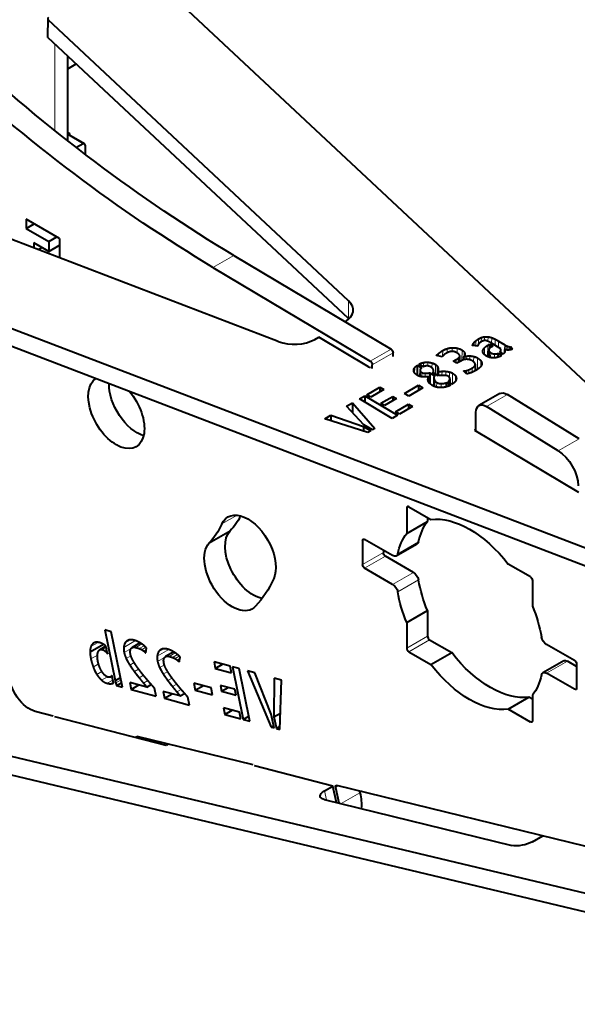
# Model space of a CAD drawing. Units: millimetres. Extents: x 2 to 1189, y 1 to 840.
# Drawn here: x 801 to 820, y 315 to 349 of the extents above; entities that cross this region are included whole.
import ezdxf

# ---------------------------------------------------------------- set-up
doc = ezdxf.new("R2010")
doc.units = ezdxf.units.MM
doc.header["$LTSCALE"] = 12.7
doc.layers.add('TANGENT_LINES', color=7, linetype='Continuous', lineweight=15)
doc.layers.add('Visible', color=7, linetype='Continuous', lineweight=40)

msp = doc.modelspace()

# ---------------------------------------------------------------- linework, layer by layer
at = {"layer": 'TANGENT_LINES'}
for p, q in [((801.6814, 348.9178), (801.6721, 348.3109)), ((801.9093, 348.0889), (801.9093, 345.1446)), ((802.8697, 344.6921), (802.3486, 344.9929)), ((807.2899, 340.4871), (807.997, 340.8953)), ((811.906, 339.3485), (811.8968, 338.7415)), ((816.1745, 337.9259), (816.1729, 337.8144)), ((816.2381, 337.9883), (816.2353, 337.8061)), ((816.3257, 338.0487), (816.3229, 337.8674)), ((816.4231, 338.0942), (816.421, 337.956)), ((816.5318, 338.1215), (816.5299, 337.9933)), ((816.6504, 338.1234), (816.648, 337.9671)), ((816.7757, 338.0921), (816.7727, 337.9005)), ((816.8966, 338.0368), (816.8934, 337.8284)), ((817.0069, 337.9752), (817.0037, 337.7625)), ((812.6412, 337.2897), (813.3483, 337.6979)), ((812.7106, 337.1665), (813.4177, 337.5747)), ((814.9656, 337.556), (814.9643, 337.473)), ((815.1083, 337.6526), (815.1053, 337.4614)), ((815.26, 337.7199), (815.2578, 337.5758)), ((815.4262, 337.7511), (815.4242, 337.6224)), ((815.5983, 337.737), (815.5958, 337.5725)), ((815.7653, 337.67), (815.7599, 337.3165)), ((815.8338, 337.6095), (815.8314, 337.4528)), ((816.136, 337.8673), (816.1353, 337.8195)), ((816.4767, 337.663), (816.4758, 337.6046)), ((816.5332, 337.7525), (816.5296, 337.5159)), ((816.6367, 337.8308), (816.6309, 337.4516)), ((816.6804, 337.6405), (816.6772, 337.434)), ((816.7408, 337.5823), (816.7383, 337.4157)), ((817.0853, 337.6542), (817.0841, 337.5776)), ((817.2152, 337.8508), (817.2127, 337.6875)), ((817.2521, 337.8304), (817.2498, 337.6784)), ((817.3058, 337.8055), (817.3037, 337.6717)), ((817.3639, 337.7876), (817.3621, 337.6725)), ((814.4557, 337.2458), (814.4535, 337.103)), ((814.6058, 337.2571), (814.6039, 337.1269)), ((814.7441, 337.2313), (814.7415, 337.0649)), ((815.5688, 337.3528), (815.567, 337.2346)), ((815.6344, 337.3923), (815.6322, 337.2454)), ((815.682, 337.4393), (815.6795, 337.2727)), ((815.8588, 337.5449), (815.8584, 337.5202)), ((815.9095, 337.4623), (815.9079, 337.3523)), ((816.0295, 337.4713), (816.0275, 337.3392)), ((816.163, 337.4535), (816.1602, 337.2684)), ((816.2937, 337.4003), (816.2878, 337.0111)), ((816.4023, 337.3097), (816.3993, 337.1096)), ((816.4386, 337.2233), (816.4381, 337.1944)), ((816.8701, 337.5379), (816.8681, 337.406)), ((814.1536, 337.0705), (814.1509, 336.8935)), ((814.3999, 336.903), (814.3978, 336.7642)), ((814.5107, 336.8803), (814.5088, 336.7551)), ((814.8634, 337.1777), (814.8585, 336.8542)), ((814.9194, 337.1275), (814.9147, 336.8206)), ((814.948, 337.067), (814.944, 336.8031)), ((815.0839, 336.9476), (815.0818, 336.8082)), ((815.2139, 336.9463), (815.2117, 336.8041)), ((815.3362, 336.9255), (815.3334, 336.7453)), ((815.4448, 336.88), (815.4392, 336.514)), ((815.8663, 336.962), (815.8655, 336.9099)), ((815.9184, 336.9717), (815.9167, 336.8568)), ((815.9955, 337.0001), (815.9936, 336.8758)), ((816.1125, 337.0614), (816.1103, 336.9185)), ((814.8135, 336.6789), (814.8099, 336.4435)), ((814.8415, 336.6223), (814.8386, 336.4307)), ((814.9027, 336.5688), (814.9003, 336.4114)), ((815.3367, 336.6421), (815.3356, 336.5691)), ((815.5444, 336.7904), (815.5418, 336.6156)), ((815.0559, 336.5296), (815.0538, 336.3918)), ((816.6004, 335.7477), (817.3075, 336.156)), ((819.038, 334.2421), (819.7451, 334.6503)), ((813.8828, 332.2959), (813.9536, 332.3367)), ((807.5929, 331.7518), (808.1086, 332.0496)), ((812.3802, 331.1834), (812.451, 331.2242)), ((813.5752, 330.7336), (814.2823, 331.1418)), ((812.3802, 330.3669), (813.0874, 330.7751)), ((812.451, 330.2444), (813.1581, 330.6527)), ((813.4029, 329.6948), (814.11, 330.103)), ((813.5752, 329.4369), (814.2823, 329.8451)), ((813.8828, 327.5194), (814.59, 327.9276)), ((803.1367, 327.5748), (803.3866, 327.7191)), ((803.2095, 327.6815), (803.257, 327.7089)), ((803.5206, 327.4743), (803.6554, 327.5522)), ((804.2556, 327.5503), (804.6522, 327.7793)), ((804.2669, 327.3709), (804.5071, 327.5095)), ((804.3022, 327.7041), (804.48, 327.8067)), ((804.5841, 327.5538), (804.8266, 327.6939)), ((804.66, 327.5473), (804.8681, 327.6674)), ((804.7806, 327.5093), (804.9488, 327.6064)), ((804.8666, 327.4703), (805.0072, 327.5515)), ((805.44, 327.3992), (805.6178, 327.5019)), ((813.9536, 327.3969), (814.6607, 327.8051)), ((803.1358, 327.1555), (803.3605, 327.2853)), ((803.614, 327.4253), (803.6742, 327.4601)), ((804.3384, 327.167), (804.4991, 327.2597)), ((804.9358, 327.4231), (805.023, 327.4735)), ((805.3934, 327.2455), (805.79, 327.4745)), ((805.4046, 327.066), (805.6448, 327.2047)), ((805.7219, 327.249), (805.9644, 327.389)), ((805.7978, 327.2424), (806.0059, 327.3626)), ((805.9183, 327.2044), (806.0865, 327.3015)), ((806.0044, 327.1654), (806.145, 327.2466)), ((806.0735, 327.1183), (806.1607, 327.1686)), ((803.216, 326.8796), (803.3968, 326.984)), ((804.4626, 326.9457), (804.6107, 327.0312)), ((805.4762, 326.8621), (805.6368, 326.9548)), ((818.6408, 326.6707), (819.3479, 327.079)), ((803.3394, 326.6275), (803.5105, 326.7263)), ((803.4999, 326.4331), (803.6965, 326.5467)), ((804.6155, 326.7247), (804.7613, 326.8089)), ((804.7754, 326.5168), (804.9219, 326.6014)), ((805.6004, 326.6408), (805.7485, 326.7263)), ((805.7533, 326.4199), (805.8991, 326.504)), ((803.6926, 326.3254), (803.8838, 326.4358)), ((803.8129, 326.3115), (803.8991, 326.3613)), ((803.9804, 326.3398), (804.1652, 326.4465)), ((804.9225, 326.3363), (805.0715, 326.4223)), ((805.9131, 326.2119), (806.0596, 326.2965)), ((819.5927, 326.1211), (819.6634, 326.1619)), ((806.0603, 326.0314), (806.2092, 326.1174)), ((818.0901, 325.0086), (818.1608, 325.0495)), ((804.7089, 324.4655), (804.7659, 324.4984)), ((811.4573, 322.7757), (811.5607, 322.8353)), ((811.1511, 322.3542), (811.0842, 322.6613)), ((811.6526, 322.2315), (812.2916, 322.6005))]:
    msp.add_line(p, q, dxfattribs=at)
at = {"layer": 'Visible'}
for p, q in [((802.9404, 352.5091), (824.1928, 332.6188)), ((801.6658, 348.95), (801.6566, 348.343)), ((811.906, 339.3485), (801.6814, 348.9178)), ((811.8968, 338.7415), (801.6721, 348.3109)), ((802.3486, 344.7963), (802.3486, 347.6777)), ((802.3486, 347.249), (802.6319, 347.4126)), ((802.3486, 345.0746), (802.41, 345.0391)), ((802.3486, 345.0037), (802.41, 345.0391)), ((802.9197, 344.6971), (802.3893, 345.0033)), ((802.41, 345.0391), (802.41, 344.9913)), ((802.8697, 344.6921), (802.647, 344.5636)), ((802.9404, 344.6513), (802.9404, 344.3376)), ((809.5085, 337.9643), (793.3937, 344.1329)), ((787.2518, 343.4578), (823.6587, 329.5214)), ((787.2425, 342.8508), (823.6494, 328.9145)), ((802.0627, 341.4728), (800.9372, 342.1226)), ((800.9372, 342.1226), (800.9372, 341.8096)), ((800.9372, 341.8096), (801.2082, 341.9661)), ((800.9372, 341.8096), (801.7035, 341.3672)), ((801.7035, 341.029), (801.1981, 341.3208)), ((801.1981, 341.3208), (801.1981, 341.1454)), ((801.7035, 341.3672), (801.9745, 341.5237)), ((801.7035, 341.3672), (801.7035, 341.029)), ((801.7035, 341.029), (802.0627, 341.2363)), ((802.0627, 341.4728), (802.0627, 340.8145)), ((801.3414, 341.0906), (801.4691, 341.1643)), ((807.997, 340.8953), (813.3483, 337.6979)), ((807.2899, 340.4871), (812.6412, 337.2897)), ((810.7513, 338.0324), (810.8888, 338.1118)), ((812.5856, 337.0979), (810.8888, 338.1118)), ((817.0839, 337.7146), (816.7652, 337.905)), ((817.0069, 337.9752), (817.2152, 337.8508)), ((813.4159, 337.4533), (813.4177, 337.5747)), ((816.2969, 337.7978), (816.1249, 337.8209)), ((816.6367, 337.8308), (816.7031, 337.8691)), ((816.6744, 337.67), (816.6708, 337.4363)), ((816.7031, 337.8691), (816.701, 337.726)), ((816.7031, 337.8691), (816.8104, 337.805)), ((816.8104, 337.805), (816.7773, 337.7859)), ((816.9902, 337.5611), (816.9882, 337.4291)), ((816.9902, 337.5611), (817.1124, 337.488)), ((817.1637, 337.5301), (817.0489, 337.5987)), ((817.0872, 337.5758), (817.0888, 337.6802)), ((817.2123, 337.6876), (817.2109, 337.5963)), ((817.416, 337.7876), (817.4143, 337.6799)), ((817.416, 337.7876), (817.4689, 337.6992)), ((815.087, 337.4399), (814.8983, 337.4908)), ((815.4661, 337.2935), (815.5688, 337.3528)), ((815.59, 337.2211), (815.4661, 337.2935)), ((815.7425, 337.3091), (815.59, 337.2211)), ((815.6863, 337.2767), (815.6892, 337.4652)), ((815.815, 337.4345), (815.8136, 337.3392)), ((812.7088, 337.0451), (812.7106, 337.1665)), ((814.2397, 337.1512), (814.2347, 336.8198)), ((814.2397, 337.1512), (814.3862, 337.0637)), ((814.4466, 337.1003), (814.2999, 337.1879)), ((814.3363, 336.9826), (814.3331, 336.7774)), ((814.6686, 336.8949), (814.6632, 336.539)), ((814.6686, 336.8949), (814.8513, 336.7858)), ((814.9523, 336.7981), (814.765, 336.91)), ((814.7938, 336.9141), (814.7935, 336.893)), ((814.7952, 336.892), (814.7959, 336.9405)), ((814.9511, 336.9357), (814.949, 336.8001)), ((815.9131, 336.856), (815.8239, 336.957)), ((816.2115, 337.1852), (816.2082, 336.9672)), ((814.6367, 336.7595), (814.6339, 336.5788)), ((814.8076, 336.7226), (814.8034, 336.4464)), ((814.8513, 336.7858), (814.8136, 336.7799)), ((815.2273, 336.5611), (815.2251, 336.4212)), ((815.2273, 336.5611), (815.3708, 336.4754)), ((815.4341, 336.5102), (815.2906, 336.596)), ((815.3518, 336.6907), (815.3499, 336.5606)), ((812.5196, 336.151), (812.9696, 336.4108)), ((813.1068, 336.3287), (812.6568, 336.069)), ((812.9696, 336.4108), (812.9671, 336.2481)), ((812.9696, 336.4108), (813.1068, 336.3287)), ((813.8032, 336.1932), (814.2834, 336.4704)), ((814.4359, 336.3793), (813.9557, 336.1021)), ((814.2834, 336.4704), (814.2806, 336.2897)), ((814.2834, 336.4704), (814.4359, 336.3793)), ((811.8367, 335.7567), (812.0421, 335.8753)), ((812.0421, 335.8753), (812.037, 335.5428)), ((812.0421, 335.8753), (812.7985, 334.9974)), ((812.2733, 336.0088), (812.4575, 336.1151)), ((813.3863, 335.3438), (812.2733, 336.0088)), ((812.4575, 336.1151), (812.4542, 335.9007)), ((812.4575, 336.1151), (813.5704, 335.4501)), ((812.6568, 336.069), (812.5196, 336.151)), ((813.0072, 335.8596), (813.4103, 336.0923)), ((813.5342, 336.0183), (813.1311, 335.7856)), ((813.4103, 336.0923), (813.408, 335.9454)), ((813.4103, 336.0923), (813.5342, 336.0183)), ((813.9557, 336.1021), (813.8032, 336.1932)), ((817.0452, 336.1881), (816.3381, 335.7799)), ((819.7451, 334.6503), (817.3075, 336.156)), ((812.4255, 335.128), (811.8367, 335.7567)), ((813.1311, 335.7856), (813.0072, 335.8596)), ((813.495, 335.5681), (813.945, 335.8279)), ((813.6325, 335.486), (813.495, 335.5681)), ((814.0825, 335.7458), (813.6325, 335.486)), ((813.945, 335.8279), (813.9425, 335.665)), ((813.945, 335.8279), (814.0825, 335.7458)), ((816.2345, 334.9177), (816.2345, 335.551)), ((819.038, 334.2421), (816.6004, 335.7477)), ((811.0981, 335.3303), (811.305, 335.4497)), ((812.5629, 334.8614), (811.0981, 335.3303)), ((811.305, 335.4497), (811.3022, 335.265)), ((811.305, 335.4497), (812.4119, 335.0634)), ((813.5704, 335.4501), (813.3863, 335.3438)), ((812.4119, 335.0634), (812.4096, 334.9104)), ((812.4119, 335.0634), (812.6581, 334.9163)), ((812.72, 334.952), (812.4255, 335.128)), ((812.6581, 334.9163), (812.5629, 334.8614)), ((812.7985, 334.9974), (812.72, 334.952)), ((816.2345, 334.9685), (816.1913, 334.9435)), ((816.1913, 334.9435), (819.7263, 332.8313)), ((813.8828, 332.2959), (813.8828, 331.4246)), ((813.9536, 332.3367), (814.7081, 331.9011)), ((814.59, 331.9693), (814.59, 331.8329)), ((807.1635, 331.1077), (807.8706, 331.516)), ((813.8828, 331.4246), (814.59, 331.8329)), ((812.3802, 331.1834), (812.3802, 330.3669)), ((813.4029, 330.6746), (812.451, 331.2242)), ((813.0874, 330.8568), (813.0874, 330.7751)), ((813.5279, 330.6622), (814.235, 331.0705)), ((814.11, 330.103), (813.1581, 330.6527)), ((813.4029, 329.6948), (812.451, 330.2444)), ((818.0901, 329.9484), (817.3356, 330.3841)), ((818.1608, 329.826), (818.1608, 328.9547)), ((813.8828, 328.3906), (814.59, 328.7989)), ((814.59, 328.7989), (814.59, 327.9276)), ((813.8828, 328.3906), (813.8828, 327.5194)), ((803.6065, 328.1414), (803.959, 326.4191)), ((803.8306, 328.0814), (803.6065, 328.1414)), ((804.2164, 326.1964), (803.8306, 328.0814)), ((803.1079, 327.3945), (803.5595, 327.6552)), ((803.6477, 327.5895), (803.4369, 327.4677)), ((803.7004, 327.3322), (803.6472, 327.5919)), ((804.8162, 327.7), (804.5392, 327.54)), ((805.0039, 327.3634), (805.032, 327.5257)), ((814.6607, 327.8051), (815.4152, 327.3695)), ((819.5927, 327.1009), (818.6408, 327.6505)), ((805.954, 327.3951), (805.677, 327.2352)), ((806.1417, 327.0586), (806.1698, 327.2209)), ((813.9536, 327.3969), (814.7081, 326.9613)), ((814.7081, 326.9613), (815.4152, 327.3695)), ((807.3249, 327.0534), (807.37, 326.8329)), ((807.8768, 326.9055), (807.3249, 327.0534)), ((807.37, 326.8329), (807.6165, 326.9752)), ((807.37, 326.8329), (807.922, 326.685)), ((807.922, 326.685), (807.8768, 326.9055)), ((808.1789, 326.8245), (807.953, 326.8851)), ((807.953, 326.8851), (808.3189, 325.0972)), ((808.5448, 325.0366), (808.1789, 326.8245)), ((819.2229, 327.0914), (818.5158, 326.6831)), ((819.6634, 326.8968), (819.3479, 327.079)), ((819.6634, 326.9784), (819.6634, 326.1619)), ((803.8064, 326.5428), (803.8561, 326.5715)), ((803.904, 326.3374), (803.8523, 326.5897)), ((803.959, 326.4191), (804.1484, 326.5285)), ((804.9219, 326.6013), (804.9182, 326.6059)), ((808.7146, 326.681), (808.4626, 326.7485)), ((808.4626, 326.7485), (809.2751, 324.8318)), ((809.2747, 325.2791), (808.7146, 326.681)), ((809.3668, 326.5062), (809.3664, 325.1811)), ((809.6205, 326.4382), (809.3668, 326.5062)), ((819.5927, 326.1211), (818.6408, 326.6707)), ((804.0035, 326.2535), (804.1834, 326.3573)), ((804.0035, 326.2535), (804.2164, 326.1964)), ((804.4558, 326.3546), (804.5039, 326.1194)), ((805.0356, 326.1992), (804.4558, 326.3546)), ((804.5039, 326.1194), (804.7669, 326.2712)), ((805.0356, 326.1992), (805.1885, 326.2875)), ((805.1885, 326.2875), (805.1826, 326.2941)), ((805.3523, 325.892), (805.2967, 326.1638)), ((806.0597, 326.2964), (806.0559, 326.301)), ((806.6385, 326.334), (806.6886, 326.0891)), ((807.2275, 326.1762), (806.6385, 326.334)), ((806.6886, 326.0891), (806.9625, 326.2472)), ((807.2776, 325.9312), (807.2275, 326.1762)), ((807.5427, 326.2546), (807.5834, 326.0555)), ((808.0371, 326.1221), (807.5427, 326.2546)), ((807.5834, 326.0555), (807.8061, 326.1841)), ((809.5642, 324.7543), (809.6205, 326.4382)), ((804.5039, 326.1194), (805.3523, 325.892)), ((806.1734, 325.8944), (805.5935, 326.0497)), ((805.5935, 326.0497), (805.6417, 325.8145)), ((805.6417, 325.8145), (805.9047, 325.9664)), ((805.6417, 325.8145), (806.4901, 325.5872)), ((806.1734, 325.8944), (806.3262, 325.9826)), ((806.3263, 325.9826), (806.3204, 325.9893)), ((806.4901, 325.5872), (806.4345, 325.8589)), ((806.6886, 326.0891), (807.2776, 325.9312)), ((807.5834, 326.0555), (808.0779, 325.923)), ((808.0779, 325.923), (808.0371, 326.1221)), ((817.3356, 325.4443), (818.0427, 325.8525)), ((818.1608, 325.7843), (818.0427, 325.8525)), ((818.1608, 325.9207), (818.1608, 325.0495)), ((808.1975, 325.3384), (807.6455, 325.4863)), ((807.6455, 325.4863), (807.6907, 325.2655)), ((801.8571, 325.2104), (801.243, 325.3716)), ((801.925, 325.1937), (801.9073, 325.1835)), ((805.6937, 324.2132), (801.9073, 325.1835)), ((807.6907, 325.2655), (807.9377, 325.4081)), ((807.6907, 325.2655), (808.2427, 325.1176)), ((808.2427, 325.1176), (808.1975, 325.3384)), ((808.3189, 325.0972), (808.5098, 325.2074)), ((809.3715, 324.8059), (809.2747, 325.2791)), ((809.3664, 325.1811), (809.5826, 325.306)), ((809.3664, 325.1811), (809.4474, 324.7856)), ((818.0901, 325.0086), (817.3356, 325.4443)), ((808.3189, 325.0972), (808.5448, 325.0366)), ((809.2751, 324.8318), (809.3566, 324.8788)), ((809.2751, 324.8318), (809.3715, 324.8059)), ((809.4474, 324.7856), (809.5675, 324.855)), ((832.9788, 316.071), (797.4706, 324.54)), ((808.6519, 323.5473), (804.7109, 324.5119)), ((809.4474, 324.7856), (809.5642, 324.7543)), ((805.4839, 324.3227), (805.4968, 324.2636)), ((805.7644, 324.254), (805.6937, 324.2132)), ((833.1255, 315.3979), (797.6174, 323.8668)), ((808.7198, 323.5306), (808.7021, 323.5204)), ((811.37, 322.8263), (808.7021, 323.5204)), ((811.0842, 322.6613), (811.37, 322.8263)), ((811.4911, 322.271), (811.37, 322.8263)), ((821.1601, 320.4858), (811.5057, 322.8488)), ((811.4573, 322.7757), (811.5716, 322.2513)), ((812.2788, 322.6596), (812.2916, 322.6005)), ((812.3594, 322.6396), (812.2791, 322.658)), ((812.3594, 322.6396), (812.3593, 322.6398)), ((812.3594, 322.6396), (812.3597, 322.6398)), ((811.0704, 322.374), (817.4632, 320.8093)), ((818.1565, 320.9303), (818.5101, 321.1344))]:
    msp.add_line(p, q, dxfattribs=at)
for centre, major_axis, ratio, start_param, end_param in [((798.1693, 354.1256), (3.9264, 6.8008), 0.5773503, 3.9927488, 5.1729597), ((801.7658, 348.9484), (-0.1, 0.0015), 0.5873385, 5.5066674, 6.8574912), ((801.7566, 348.3415), (-0.1, 0.0015), 0.5873385, 0, 0.5743059), ((802.3393, 344.9167), (0.05, 0.0866), 0.5773503, 0, 0.6534682), ((802.8697, 344.6105), (0.05, 0.0866), 0.5773503, 5.4977871, 7.0685835), ((811.0617, 339.0422), (-0.9999, 0.0152), 0.5873385, 2.3914233, 3.7158986), ((811.0525, 338.4353), (-0.9999, 0.0152), 0.5873385, 3.6846349, 3.7158986), ((810.0443, 338.4549), (-0.9999, 0.0152), 0.5873385, 1.014251, 2.3650748), ((812.6563, 337.1388), (-0.1, 0.0015), 0.5873385, 0.7942785, 1.5170127), ((813.9536, 332.255), (0.05, -0.0866), 0.5773503, 2.3561945, 3.9269908), ((814.6607, 327.8868), (0.05, -0.0866), 0.5773503, 3.9269908, 5.4977872), ((813.9536, 327.4785), (0.05, -0.0866), 0.5773503, 3.9269908, 5.4977872)]:
    msp.add_ellipse(centre, major_axis=major_axis, ratio=ratio, start_param=start_param, end_param=end_param, dxfattribs=at)
at = {"layer": 'Visible', "extrusion": (0, 0, -1)}
for centre, major_axis, ratio, start_param, end_param in [((808.614, 381.3577), (-25, 43.3013), 0.5773503, 3.9444441, 4.2128802), ((807.9069, 380.9495), (-25, 43.3013), 0.5773503, 3.9444441, 4.2128802), ((813.347, 337.617), (-0.05, 0.0866), 0.5773503, 0.8028514, 2.3736478), ((812.6399, 337.2087), (-0.05, 0.0866), 0.5773503, 0.8028514, 2.3736478), ((804.001, 335.5474), (-0.675, 1.1691), 0.5773503, 1.2706188, 6.2495168), ((804.7081, 335.9556), (-0.675, 1.1691), 0.5773503, 3.6928782, 5.5193919), ((817.2952, 335.7551), (-0.25, 0.433), 0.5773503, 0, 0.8203047), ((816.5881, 335.3469), (-0.25, 0.433), 0.5773503, 5.4977871, 7.10349), ((819.0133, 333.4403), (-0.5, 0.866), 0.5773503, 0.8203047, 2.3355523), ((808.4746, 330.8202), (-0.675, 1.1691), 0.5773503, 5.8912625, 9.0328552), ((804.7081, 335.9556), (-2.75, 4.7631), 0.5773503, 2.7915886, 2.9774346), ((816.0218, 328.6727), (-1.775, 3.0744), 0.5773503, 0.2346107, 1.3361856), ((804.001, 335.5474), (-2.75, 4.7631), 0.5773503, 2.7496698, 2.9774346), ((808.657, 330.4369), (-0.6751, 1.1693), 0.5773503, 3.6026599, 6.100702), ((816.729, 329.0809), (-1.775, 3.0744), 0.5773503, 5.72338, 6.0485746), ((812.451, 331.1426), (-0.05, 0.0866), 0.5773503, 5.4977871, 7.0685835), ((816.0218, 328.6727), (-1.775, 3.0744), 0.5773503, 5.72338, 6.0485746), ((807.9498, 330.0286), (-0.6751, 1.1693), 0.5773503, 2.9591094, 6.100702), ((814.11, 331.287), (-0.125, 0.2165), 0.5773503, 2.5817873, 3.1415927), ((813.1581, 330.7343), (-0.05, 0.0866), 0.5773503, 3.9269908, 5.4977871), ((813.4029, 330.8787), (-0.125, 0.2165), 0.5773503, 2.5817873, 3.9269908), ((812.451, 330.3261), (-0.05, 0.0866), 0.5773503, 3.9269908, 5.4977871), ((804.001, 335.5474), (-4.1, 7.1014), 0.5773503, 2.7496698, 2.9714003), ((814.11, 329.8989), (-0.125, 0.2165), 0.5773503, 0.7853982, 2.1306017), ((816.729, 329.0809), (-1.775, 3.0744), 0.5773503, 4.9469997, 5.2721943), ((818.0901, 329.8668), (-0.05, 0.0866), 0.5773503, 0.7853982, 2.3561945), ((813.4029, 329.4907), (-0.125, 0.2165), 0.5773503, 0.7853982, 2.1306017), ((816.0218, 328.6727), (-1.775, 3.0744), 0.5773503, 4.9469997, 5.2721943), ((816.0218, 328.6727), (-1.775, 3.0744), 0.5773503, 1.805407, 2.1306017), ((818.6408, 327.8547), (-0.125, 0.2165), 0.5773503, 3.9269908, 5.2721943), ((816.729, 329.0809), (-1.775, 3.0744), 0.5773503, 3.3762034, 4.4777782), ((816.0218, 328.6727), (-1.775, 3.0744), 0.5773503, 3.3762034, 4.4777782), ((819.3479, 326.8749), (-0.125, 0.2165), 0.5773503, 0, 0.7853982), ((819.5927, 327.0193), (-0.05, 0.0866), 0.5773503, 0.7853982, 2.3561945), ((801.0473, 326.2691), (-0.5, 0.866), 0.5773503, 3.6465479, 5.4656223), ((816.0218, 328.6727), (-1.775, 3.0744), 0.5773503, 2.5817873, 2.9069819), ((818.6408, 326.4666), (-0.125, 0.2165), 0.5773503, 5.72338, 7.0685835), ((819.5927, 326.2028), (-0.05, 0.0866), 0.5773503, 2.3561945, 3.9269908), ((818.0901, 325.0903), (-0.05, 0.0866), 0.5773503, 2.3561945, 3.9269908), ((804.7304, 324.4221), (-0.05, 0.0866), 0.5773503, 5.6905976, 6.7881405), ((811.5253, 322.759), (-0.05, 0.0866), 0.5773503, 5.2173442, 6.7881405), ((811.4239, 322.5781), (0.4885, 0.1065), 0.3949951, 2.4620284, 4.0328247), ((811.1025, 322.8915), (-0.875, 1.5155), 0.5773503, 2.0757515, 2.436865), ((817.8168, 321.0134), (0.4885, 0.1065), 0.3949951, 0.8912321, 2.4620284)]:
    msp.add_ellipse(centre, major_axis=major_axis, ratio=ratio, start_param=start_param, end_param=end_param, dxfattribs=at)
at = {"layer": 'Visible'}
for points in [[(816.136, 337.8673), (816.1488, 337.8951), (816.1745, 337.9259)], [(816.1745, 337.9259), (816.2003, 337.9567), (816.2381, 337.9883)], [(816.2381, 337.9883), (816.2759, 338.0199), (816.3257, 338.0487)], [(816.3574, 337.9099), (816.3361, 337.888), (816.3225, 337.8669)], [(816.3257, 338.0487), (816.3709, 338.0747), (816.4231, 338.0942)], [(816.4117, 337.951), (816.3786, 337.9319), (816.3574, 337.9099)], [(816.4231, 338.0942), (816.4753, 338.1137), (816.5318, 338.1215)], [(816.5318, 338.1215), (816.5884, 338.1293), (816.6504, 338.1234)], [(816.6398, 337.971), (816.5884, 337.9928), (816.5498, 337.9945)], [(816.6504, 338.1234), (816.7124, 338.1175), (816.7757, 338.0921)], [(816.7757, 338.0921), (816.8392, 338.0666), (816.8966, 338.0368)], [(816.8966, 338.0368), (816.954, 338.0069), (817.0069, 337.9752)], [(814.8983, 337.4908), (814.9241, 337.5179), (814.9656, 337.556)], [(814.9656, 337.556), (815.007, 337.5942), (815.1083, 337.6526)], [(815.1083, 337.6526), (815.1793, 337.6936), (815.26, 337.7199)], [(815.2274, 337.5602), (815.158, 337.5201), (815.1294, 337.4884)], [(815.26, 337.7199), (815.3407, 337.7463), (815.4262, 337.7511)], [(815.4262, 337.7511), (815.5116, 337.756), (815.5983, 337.737)], [(815.534, 337.6041), (815.4992, 337.6195), (815.4533, 337.623)], [(815.5961, 337.5724), (815.5688, 337.5887), (815.534, 337.6041)], [(815.6806, 337.4988), (815.664, 337.5318), (815.5961, 337.5724)], [(815.5983, 337.737), (815.6851, 337.718), (815.7653, 337.67)], [(815.7653, 337.67), (815.8119, 337.6422), (815.8338, 337.6095)], [(815.8338, 337.6095), (815.8557, 337.5769), (815.8588, 337.5449)], [(816.3038, 337.8267), (816.2986, 337.8076), (816.2969, 337.7978)], [(816.3225, 337.8669), (816.309, 337.8457), (816.3038, 337.8267)], [(816.4767, 337.663), (816.4902, 337.709), (816.5332, 337.7525)], [(816.5332, 337.7525), (816.5763, 337.7959), (816.6367, 337.8308)], [(816.6804, 337.6405), (816.6925, 337.6112), (816.7408, 337.5823)], [(816.7408, 337.5823), (816.8089, 337.5416), (816.8701, 337.5379)], [(816.8701, 337.5379), (816.9312, 337.5341), (816.9902, 337.5611)], [(817.0489, 337.5987), (817.0777, 337.6241), (817.0853, 337.6542)], [(817.2152, 337.8508), (817.2273, 337.8436), (817.2521, 337.8304)], [(817.2521, 337.8304), (817.277, 337.8172), (817.3058, 337.8055)], [(817.3058, 337.8055), (817.3345, 337.7937), (817.3639, 337.7876)], [(817.3639, 337.7876), (817.3933, 337.7816), (817.416, 337.7876)], [(817.4689, 337.6992), (817.4493, 337.6879), (817.4183, 337.6806)], [(814.2999, 337.1879), (814.3787, 337.2297), (814.4557, 337.2458)], [(814.4557, 337.2458), (814.5326, 337.2618), (814.6058, 337.2571)], [(814.6058, 337.2571), (814.6791, 337.2524), (814.7441, 337.2313)], [(814.7441, 337.2313), (814.8091, 337.2102), (814.8634, 337.1777)], [(815.5688, 337.3528), (815.6019, 337.3719), (815.6344, 337.3923)], [(815.6344, 337.3923), (815.6669, 337.4128), (815.682, 337.4393)], [(815.815, 337.4345), (815.8544, 337.4518), (815.9095, 337.4623)], [(815.9095, 337.4623), (815.9646, 337.4728), (816.0295, 337.4713)], [(816.0295, 337.4713), (816.0944, 337.4697), (816.163, 337.4535)], [(816.163, 337.4535), (816.2316, 337.4374), (816.2937, 337.4003)], [(816.2937, 337.4003), (816.3691, 337.3552), (816.4023, 337.3097)], [(816.4023, 337.3097), (816.4356, 337.2641), (816.4386, 337.2233)], [(817.1124, 337.488), (817.1078, 337.4837), (817.0943, 337.4758)], [(814.1474, 336.8976), (814.1186, 336.9413), (814.1202, 336.9848)], [(814.1202, 336.9848), (814.1218, 337.0283), (814.1536, 337.0705)], [(814.2411, 336.815), (814.1761, 336.8539), (814.1474, 336.8976)], [(814.1536, 337.0705), (814.1854, 337.1127), (814.2397, 337.1512)], [(814.3862, 337.0637), (814.3361, 337.0243), (814.3363, 336.9826)], [(814.3363, 336.9826), (814.3364, 336.941), (814.3999, 336.903)], [(814.3999, 336.903), (814.4405, 336.8788), (814.5107, 336.8803)], [(814.5674, 337.1311), (814.5009, 337.1283), (814.4466, 337.1003)], [(814.5107, 336.8803), (814.5809, 336.8817), (814.6686, 336.8949)], [(814.765, 336.91), (814.7757, 336.9107), (814.7938, 336.9141)], [(814.8634, 337.1777), (814.8997, 337.1561), (814.9194, 337.1275)], [(814.9194, 337.1275), (814.939, 337.099), (814.948, 337.067)], [(814.948, 337.067), (814.9569, 337.035), (814.9562, 337.0008)], [(814.9511, 336.9357), (815.0173, 336.9438), (815.0839, 336.9476)], [(815.0839, 336.9476), (815.1505, 336.9514), (815.2139, 336.9463)], [(815.2139, 336.9463), (815.2773, 336.9412), (815.3362, 336.9255)], [(815.3362, 336.9255), (815.395, 336.9098), (815.4448, 336.88)], [(815.4448, 336.88), (815.5141, 336.8386), (815.5444, 336.7904)], [(815.8239, 336.957), (815.8452, 336.9605), (815.8663, 336.962)], [(815.8663, 336.962), (815.8875, 336.9636), (815.9184, 336.9717)], [(815.9184, 336.9717), (815.9493, 336.9797), (815.9955, 337.0001)], [(815.9955, 337.0001), (816.0416, 337.0205), (816.1125, 337.0614)], [(816.1125, 337.0614), (816.2169, 337.1217), (816.2115, 337.1852)], [(816.3737, 337.0792), (816.3449, 337.0503), (816.3156, 337.0298)], [(814.8136, 336.7799), (814.8104, 336.7588), (814.8081, 336.7326)], [(814.8135, 336.6789), (814.8211, 336.6514), (814.8415, 336.6223)], [(814.8415, 336.6223), (814.8619, 336.5932), (814.9027, 336.5688)], [(814.9027, 336.5688), (814.966, 336.531), (815.0559, 336.5296)], [(815.0559, 336.5296), (815.1458, 336.5283), (815.2273, 336.5611)], [(815.2906, 336.596), (815.3225, 336.6178), (815.3367, 336.6421)], [(815.3367, 336.6421), (815.351, 336.6664), (815.3518, 336.6907)], [(815.3518, 336.6907), (815.3527, 336.715), (815.3406, 336.7364)], [(815.5309, 336.5971), (815.4962, 336.5495), (815.4341, 336.5102)], [(803.1367, 327.5748), (803.1081, 327.5045), (803.1079, 327.3945)], [(803.2095, 327.6815), (803.1654, 327.6451), (803.1367, 327.5748)], [(803.5428, 327.6656), (803.4875, 327.6964), (803.432, 327.7112)], [(804.2556, 327.5503), (804.2485, 327.4605), (804.2669, 327.3709)], [(804.3022, 327.7041), (804.2628, 327.6401), (804.2556, 327.5503)], [(804.5841, 327.5538), (804.623, 327.5572), (804.66, 327.5473)], [(804.66, 327.5473), (804.7321, 327.528), (804.7806, 327.5093)], [(804.7806, 327.5093), (804.8291, 327.4906), (804.8666, 327.4703)], [(803.1079, 327.3945), (803.1085, 327.289), (803.1358, 327.1555)], [(803.1358, 327.1555), (803.1641, 327.0173), (803.216, 326.8796)], [(803.3749, 327.3782), (803.3921, 327.4354), (803.4286, 327.4623)], [(803.5206, 327.4743), (803.5689, 327.4614), (803.614, 327.4253)], [(803.614, 327.4253), (803.659, 327.3892), (803.7004, 327.3322)], [(804.2669, 327.3709), (804.2863, 327.2761), (804.3384, 327.167)], [(804.3384, 327.167), (804.3906, 327.0578), (804.4626, 326.9457)], [(804.4844, 327.31), (804.467, 327.395), (804.4785, 327.4459)], [(804.8666, 327.4703), (804.9041, 327.45), (804.9358, 327.4231)], [(804.9358, 327.4231), (804.9675, 327.3963), (805.0039, 327.3634)], [(805.3934, 327.2455), (805.3863, 327.1557), (805.4046, 327.066)], [(805.44, 327.3992), (805.4005, 327.3353), (805.3934, 327.2455)], [(805.7219, 327.249), (805.7607, 327.2523), (805.7978, 327.2424)], [(805.7978, 327.2424), (805.8698, 327.2231), (805.9183, 327.2044)], [(805.9183, 327.2044), (805.9669, 327.1857), (806.0044, 327.1654)], [(806.0044, 327.1654), (806.0419, 327.1451), (806.0735, 327.1183)], [(803.216, 326.8796), (803.2678, 326.7419), (803.3394, 326.6275)], [(804.4626, 326.9457), (804.5346, 326.8336), (804.6155, 326.7247)], [(805.4046, 327.066), (805.424, 326.9713), (805.4762, 326.8621)], [(805.4762, 326.8621), (805.5284, 326.7529), (805.6004, 326.6408)], [(805.6222, 327.0051), (805.6048, 327.0901), (805.6162, 327.141)], [(806.0735, 327.1183), (806.1052, 327.0914), (806.1417, 327.0586)], [(803.3394, 326.6275), (803.411, 326.5131), (803.4999, 326.4331)], [(803.6131, 326.5989), (803.5603, 326.6474), (803.5152, 326.718)], [(803.8004, 326.5396), (803.7679, 326.5231), (803.7216, 326.5355)], [(804.6155, 326.7247), (804.6965, 326.6159), (804.7754, 326.5168)], [(804.7754, 326.5168), (804.8542, 326.4177), (804.9225, 326.3363)], [(804.9182, 326.6059), (804.8848, 326.6472), (804.8511, 326.6902)], [(805.0242, 326.4776), (804.9734, 326.5375), (804.9219, 326.6013)], [(805.6004, 326.6408), (805.6723, 326.5287), (805.7533, 326.4199)], [(803.4999, 326.4331), (803.5889, 326.3532), (803.6926, 326.3254)], [(803.6926, 326.3254), (803.7576, 326.308), (803.8129, 326.3115)], [(803.959, 326.4191), (803.9677, 326.3845), (803.9804, 326.3398)], [(803.9804, 326.3398), (803.993, 326.2952), (804.0035, 326.2535)], [(804.9225, 326.3363), (804.9909, 326.2549), (805.0356, 326.1992)], [(805.2967, 326.1638), (805.2573, 326.2095), (805.1885, 326.2875)], [(805.7533, 326.4199), (805.8343, 326.311), (805.9131, 326.2119)], [(805.9131, 326.2119), (805.9919, 326.1129), (806.0603, 326.0314)], [(806.0559, 326.301), (806.0226, 326.3424), (805.9889, 326.3854)], [(806.162, 326.1728), (806.1112, 326.2327), (806.0597, 326.2964)], [(806.0603, 326.0314), (806.1287, 325.95), (806.1734, 325.8944)], [(806.4345, 325.8589), (806.395, 325.9047), (806.3263, 325.9826)]]:
    msp.add_open_spline(points, degree=2, dxfattribs=at)
for points, knots in [([(816.4796, 337.9841), (816.4521, 337.9735), (816.4212, 337.9563), (816.4165, 337.9537), (816.4117, 337.951)], [0, 0, 0, 0.8685052, 0.8685052, 1, 1, 1]), ([(816.5498, 337.9945), (816.5393, 337.995), (816.5293, 337.9944), (816.5027, 337.9929), (816.4796, 337.9841)], [0, 0, 0, 0.2723101, 0.2723101, 1, 1, 1]), ([(816.7652, 337.905), (816.6966, 337.946), (816.6474, 337.9677), (816.6436, 337.9694), (816.6398, 337.971)], [0, 0, 0, 0.927779, 0.927779, 1, 1, 1]), ([(815.3522, 337.6135), (815.3096, 337.6034), (815.2585, 337.5772), (815.2433, 337.5694), (815.2274, 337.5602)], [0, 0, 0, 0.7708643, 0.7708643, 1, 1, 1]), ([(815.4533, 337.623), (815.4395, 337.6241), (815.4249, 337.6237), (815.3908, 337.6227), (815.3522, 337.6135)], [0, 0, 0, 0.3002205, 0.3002205, 1, 1, 1]), ([(816.1249, 337.8209), (816.1247, 337.8232), (816.1247, 337.8256), (816.1248, 337.8429), (816.136, 337.8673)], [0, 0, 0, 0.1238735, 0.1238735, 1, 1, 1]), ([(816.4843, 337.5698), (816.4764, 337.5873), (816.4734, 337.6047), (816.4712, 337.6168), (816.4714, 337.6288), (816.4717, 337.646), (816.4767, 337.663)], [0, 0, 0, 0.3714602, 0.3714602, 0.6298503, 0.6298503, 1, 1, 1]), ([(816.5748, 337.4811), (816.5468, 337.4978), (816.5266, 337.5155), (816.5235, 337.5182), (816.5206, 337.521), (816.4956, 337.5445), (816.4843, 337.5698)], [0, 0, 0, 0.404092, 0.404092, 0.4663021, 0.4663021, 1, 1, 1]), ([(816.6805, 337.6964), (816.6746, 337.6836), (816.6744, 337.6701), (816.6742, 337.6557), (816.6804, 337.6405)], [0, 0, 0, 0.4844905, 0.4844905, 1, 1, 1]), ([(816.7199, 337.7457), (816.7087, 337.7363), (816.7, 337.7263), (816.6877, 337.712), (816.6805, 337.6964)], [0, 0, 0, 0.4123081, 0.4123081, 1, 1, 1]), ([(816.7773, 337.7859), (816.774, 337.784), (816.7708, 337.7821), (816.7441, 337.766), (816.7199, 337.7457)], [0, 0, 0, 0.1087116, 0.1087116, 1, 1, 1]), ([(817.0853, 337.6542), (817.0886, 337.6672), (817.0888, 337.6802), (817.089, 337.6974), (817.0839, 337.7146)], [0, 0, 0, 0.4327257, 0.4327257, 1, 1, 1]), ([(817.2196, 337.6129), (817.2168, 337.6048), (817.2131, 337.5969), (817.1969, 337.5622), (817.1637, 337.5301)], [0, 0, 0, 0.1861407, 0.1861407, 1, 1, 1]), ([(817.2123, 337.6876), (817.226, 337.6685), (817.2257, 337.6449), (817.2255, 337.6298), (817.2196, 337.6129)], [0, 0, 0, 0.6099706, 0.6099706, 1, 1, 1]), ([(817.2787, 337.6736), (817.2639, 337.6752), (817.2496, 337.678), (817.2304, 337.6818), (817.2123, 337.6876)], [0, 0, 0, 0.4257375, 0.4257375, 1, 1, 1]), ([(817.3504, 337.6715), (817.3266, 337.6703), (817.3037, 337.6715), (817.2911, 337.6722), (817.2787, 337.6736)], [0, 0, 0, 0.644784, 0.644784, 1, 1, 1]), ([(817.4183, 337.6806), (817.4164, 337.6802), (817.4145, 337.6798), (817.3902, 337.6744), (817.3624, 337.6723), (817.3565, 337.6718), (817.3504, 337.6715)], [0, 0, 0, 0.0600399, 0.0600399, 0.8342716, 0.8342716, 1, 1, 1]), ([(815.1294, 337.4884), (815.1156, 337.4732), (815.1053, 337.4614), (815.0941, 337.4486), (815.087, 337.4399)], [0, 0, 0, 0.480397, 0.480397, 1, 1, 1]), ([(815.682, 337.4393), (815.689, 337.4514), (815.6892, 337.465), (815.6895, 337.4809), (815.6806, 337.4988)], [0, 0, 0, 0.4600153, 0.4600153, 1, 1, 1]), ([(815.9359, 337.3552), (815.881, 337.3585), (815.8296, 337.3452), (815.7847, 337.3335), (815.7425, 337.3091)], [0, 0, 0, 0.5341736, 0.5341736, 1, 1, 1]), ([(815.849, 337.4833), (815.8416, 337.4663), (815.8315, 337.4527), (815.824, 337.4426), (815.815, 337.4345)], [0, 0, 0, 0.5749615, 0.5749615, 1, 1, 1]), ([(815.8588, 337.5449), (815.8595, 337.5376), (815.8594, 337.5305), (815.859, 337.5062), (815.849, 337.4833)], [0, 0, 0, 0.2274265, 0.2274265, 1, 1, 1]), ([(816.1202, 337.3001), (816.077, 337.3259), (816.0278, 337.3399), (815.9842, 337.3522), (815.9359, 337.3552)], [0, 0, 0, 0.5295368, 0.5295368, 1, 1, 1]), ([(816.2115, 337.1852), (816.2079, 337.2285), (816.1669, 337.2661), (816.1476, 337.2837), (816.1202, 337.3001)], [0, 0, 0, 0.6811981, 0.6811981, 1, 1, 1]), ([(816.4386, 337.2233), (816.4391, 337.2166), (816.439, 337.2101), (816.4384, 337.1764), (816.422, 337.1453)], [0, 0, 0, 0.1628963, 0.1628963, 1, 1, 1]), ([(816.7176, 337.4197), (816.7071, 337.4224), (816.6965, 337.4257), (816.6838, 337.4296), (816.671, 337.4344), (816.6511, 337.4418), (816.6309, 337.4511), (816.603, 337.4642), (816.5748, 337.4811)], [0, 0, 0, 0.1493104, 0.1493104, 0.3295707, 0.3295707, 0.6102989, 0.6102989, 1, 1, 1]), ([(816.8543, 337.4046), (816.7978, 337.4021), (816.7384, 337.4148), (816.728, 337.417), (816.7176, 337.4197)], [0, 0, 0, 0.8511601, 0.8511601, 1, 1, 1]), ([(816.9818, 337.4268), (816.9516, 337.4172), (816.92, 337.4117), (816.8946, 337.4072), (816.8682, 337.4054), (816.8613, 337.4049), (816.8543, 337.4046)], [0, 0, 0, 0.4952425, 0.4952425, 0.8949336, 0.8949336, 1, 1, 1]), ([(817.0943, 337.4758), (817.0902, 337.4735), (817.0859, 337.4711), (817.0454, 337.4487), (816.999, 337.4325), (816.9937, 337.4307), (816.9884, 337.4289), (816.9851, 337.4278), (816.9818, 337.4268)], [0, 0, 0, 0.0806133, 0.0806133, 0.8573299, 0.8573299, 0.9461791, 0.9461791, 1, 1, 1]), ([(814.7124, 337.0871), (814.6546, 337.1217), (814.6033, 337.1292), (814.5849, 337.1319), (814.5674, 337.1311)], [0, 0, 0, 0.7362714, 0.7362714, 1, 1, 1]), ([(814.788, 337.0029), (814.7793, 337.0362), (814.7438, 337.0653), (814.7301, 337.0765), (814.7124, 337.0871)], [0, 0, 0, 0.7210397, 0.7210397, 1, 1, 1]), ([(814.7938, 336.9141), (814.7957, 336.927), (814.7959, 336.9402), (814.7964, 336.9706), (814.788, 337.0029)], [0, 0, 0, 0.3031405, 0.3031405, 1, 1, 1]), ([(814.9562, 337.0008), (814.9557, 336.9761), (814.9532, 336.9531), (814.9528, 336.9491), (814.9523, 336.9451), (814.9518, 336.9403), (814.9511, 336.9357)], [0, 0, 0, 0.7221879, 0.7221879, 0.8487493, 0.8487493, 1, 1, 1]), ([(816.0505, 336.8936), (816.0352, 336.8882), (816.0212, 336.8836), (816.0071, 336.879), (815.9943, 336.8751), (815.9519, 336.8622), (815.9233, 336.8575), (815.918, 336.8566), (815.9131, 336.856)], [0, 0, 0, 0.1682435, 0.1682435, 0.3373029, 0.3373029, 0.8953389, 0.8953389, 1, 1, 1]), ([(816.2681, 336.9988), (816.2356, 336.98), (816.2054, 336.964), (816.1787, 336.9497), (816.1538, 336.9376), (816.1305, 336.9263), (816.1088, 336.9168), (816.078, 336.9033), (816.0505, 336.8936)], [0, 0, 0, 0.2562821, 0.2562821, 0.483488, 0.483488, 0.696911, 0.696911, 1, 1, 1]), ([(816.3156, 337.0298), (816.3, 337.0189), (816.2876, 337.0109), (816.2766, 337.0037), (816.2681, 336.9988)], [0, 0, 0, 0.5293789, 0.5293789, 1, 1, 1]), ([(816.422, 337.1453), (816.412, 337.1263), (816.3995, 337.1094), (816.3877, 337.0933), (816.3737, 337.0792)], [0, 0, 0, 0.512992, 0.512992, 1, 1, 1]), ([(814.4224, 336.7591), (814.3746, 336.7633), (814.3321, 336.7757), (814.2831, 336.7899), (814.2411, 336.815)], [0, 0, 0, 0.465169, 0.465169, 1, 1, 1]), ([(814.6367, 336.7595), (814.617, 336.7579), (814.5976, 336.7568), (814.5524, 336.7543), (814.5087, 336.7549), (814.4779, 336.7553), (814.4479, 336.7572), (814.435, 336.758), (814.4224, 336.7591)], [0, 0, 0, 0.1762756, 0.1762756, 0.587124, 0.587124, 0.8765119, 0.8765119, 1, 1, 1]), ([(814.6141, 336.6125), (814.6054, 336.6397), (814.6058, 336.6664), (814.6067, 336.7138), (814.6367, 336.7595)], [0, 0, 0, 0.3594684, 0.3594684, 1, 1, 1]), ([(814.75, 336.4701), (814.6944, 336.5033), (814.6605, 336.5388), (814.6418, 336.5582), (814.6297, 336.5784), (814.6196, 336.5952), (814.6141, 336.6125)], [0, 0, 0, 0.4979051, 0.4979051, 0.7717227, 0.7717227, 1, 1, 1]), ([(814.8081, 336.7326), (814.8077, 336.7277), (814.8076, 336.7227), (814.8073, 336.7012), (814.8135, 336.6789)], [0, 0, 0, 0.1895928, 0.1895928, 1, 1, 1]), ([(815.1502, 336.8103), (815.1174, 336.8106), (815.0828, 336.8092), (815.0204, 336.8066), (814.9523, 336.7981)], [0, 0, 0, 0.3567424, 0.3567424, 1, 1, 1]), ([(815.3027, 336.7733), (815.2641, 336.7963), (815.2126, 336.8051), (815.1835, 336.81), (815.1502, 336.8103)], [0, 0, 0, 0.638538, 0.638538, 1, 1, 1]), ([(815.3406, 336.7364), (815.3379, 336.7413), (815.3345, 336.7458), (815.3227, 336.7613), (815.3027, 336.7733)], [0, 0, 0, 0.225678, 0.225678, 1, 1, 1]), ([(815.5702, 336.6934), (815.5665, 336.6541), (815.5432, 336.6156), (815.5376, 336.6063), (815.5309, 336.5971)], [0, 0, 0, 0.8059425, 0.8059425, 1, 1, 1]), ([(815.5444, 336.7904), (815.5714, 336.7475), (815.5708, 336.7042), (815.5707, 336.6988), (815.5702, 336.6934)], [0, 0, 0, 0.8895506, 0.8895506, 1, 1, 1]), ([(815.0461, 336.3908), (814.992, 336.3905), (814.9409, 336.3993), (814.9198, 336.4029), (814.8992, 336.4081), (814.8677, 336.416), (814.8375, 336.4276), (814.812, 336.4373), (814.7873, 336.4496), (814.7684, 336.4591), (814.75, 336.4701)], [0, 0, 0, 0.3345354, 0.3345354, 0.47305, 0.47305, 0.6845659, 0.6845659, 0.8629074, 0.8629074, 1, 1, 1]), ([(815.3708, 336.4754), (815.3499, 336.4647), (815.329, 336.4553), (815.2673, 336.4276), (815.2057, 336.4118), (815.1258, 336.3913), (815.0461, 336.3908)], [0, 0, 0, 0.1283068, 0.1283068, 0.5074798, 0.5074798, 1, 1, 1]), ([(803.3121, 327.7228), (803.2825, 327.7203), (803.2566, 327.7098), (803.2454, 327.7053), (803.2349, 327.6992), (803.2216, 327.6916), (803.2095, 327.6815)], [0, 0, 0, 0.5058586, 0.5058586, 0.7237227, 0.7237227, 1, 1, 1]), ([(803.432, 327.7112), (803.409, 327.7174), (803.3864, 327.7206), (803.3487, 327.7258), (803.3121, 327.7228)], [0, 0, 0, 0.3746804, 0.3746804, 1, 1, 1]), ([(803.6472, 327.5919), (803.6057, 327.6282), (803.5598, 327.6557), (803.5514, 327.6608), (803.5428, 327.6656)], [0, 0, 0, 0.8450204, 0.8450204, 1, 1, 1]), ([(804.4174, 327.7959), (804.3959, 327.788), (804.3774, 327.7772), (804.3305, 327.7498), (804.3022, 327.7041)], [0, 0, 0, 0.2834695, 0.2834695, 1, 1, 1]), ([(804.6134, 327.7916), (804.5371, 327.8121), (804.4788, 327.8083), (804.4714, 327.8079), (804.4642, 327.807), (804.4389, 327.8039), (804.4174, 327.7959)], [0, 0, 0, 0.6333873, 0.6333873, 0.7146146, 0.7146146, 1, 1, 1]), ([(804.4785, 327.4459), (804.4874, 327.4856), (804.5063, 327.5107), (804.5116, 327.5177), (804.5176, 327.5236)], [0, 0, 0, 0.780979, 0.780979, 1, 1, 1]), ([(804.5176, 327.5236), (804.5278, 327.5335), (804.5394, 327.5401), (804.5595, 327.5517), (804.5841, 327.5538)], [0, 0, 0, 0.3661453, 0.3661453, 1, 1, 1]), ([(804.712, 327.7548), (804.6804, 327.7693), (804.6522, 327.7794), (804.6319, 327.7867), (804.6134, 327.7916)], [0, 0, 0, 0.5829684, 0.5829684, 1, 1, 1]), ([(804.8229, 327.6963), (804.8195, 327.6983), (804.8161, 327.7002), (804.7629, 327.7313), (804.712, 327.7548)], [0, 0, 0, 0.0594457, 0.0594457, 1, 1, 1]), ([(804.9353, 327.6181), (804.9019, 327.6448), (804.8681, 327.6676), (804.8456, 327.6828), (804.8229, 327.6963)], [0, 0, 0, 0.5994401, 0.5994401, 1, 1, 1]), ([(805.032, 327.5257), (805.0203, 327.5394), (805.0074, 327.5527), (804.9808, 327.5802), (804.9494, 327.6065), (804.9424, 327.6123), (804.9353, 327.6181)], [0, 0, 0, 0.2855797, 0.2855797, 0.8710869, 0.8710869, 1, 1, 1]), ([(805.5551, 327.4911), (805.5337, 327.4831), (805.5151, 327.4723), (805.4683, 327.445), (805.44, 327.3992)], [0, 0, 0, 0.2834695, 0.2834695, 1, 1, 1]), ([(805.7511, 327.4868), (805.6749, 327.5072), (805.6166, 327.5035), (805.5829, 327.5013), (805.5551, 327.4911)], [0, 0, 0, 0.6333873, 0.6333873, 1, 1, 1]), ([(803.3575, 327.2407), (803.3576, 327.2649), (803.3592, 327.2871), (803.363, 327.3382), (803.3749, 327.3782)], [0, 0, 0, 0.3020894, 0.3020894, 1, 1, 1]), ([(803.3767, 327.0657), (803.3665, 327.1156), (803.3617, 327.1615), (803.3574, 327.2027), (803.3575, 327.2407)], [0, 0, 0, 0.5273693, 0.5273693, 1, 1, 1]), ([(803.4286, 327.4623), (803.4327, 327.4653), (803.437, 327.4678), (803.4492, 327.4748), (803.4633, 327.4777), (803.4888, 327.4828), (803.5206, 327.4743)], [0, 0, 0, 0.1114099, 0.1114099, 0.4274095, 0.4274095, 1, 1, 1]), ([(804.5562, 327.1259), (804.5172, 327.1981), (804.4974, 327.2605), (804.4893, 327.2861), (804.4844, 327.31)], [0, 0, 0, 0.7095651, 0.7095651, 1, 1, 1]), ([(805.6162, 327.141), (805.6252, 327.1807), (805.644, 327.2058), (805.6493, 327.2129), (805.6554, 327.2188)], [0, 0, 0, 0.780979, 0.780979, 1, 1, 1]), ([(805.6554, 327.2188), (805.6655, 327.2286), (805.6772, 327.2353), (805.6973, 327.2469), (805.7219, 327.249)], [0, 0, 0, 0.3661453, 0.3661453, 1, 1, 1]), ([(805.8498, 327.4499), (805.8182, 327.4645), (805.7899, 327.4746), (805.7697, 327.4818), (805.7511, 327.4868)], [0, 0, 0, 0.5829684, 0.5829684, 1, 1, 1]), ([(805.9606, 327.3914), (805.9573, 327.3934), (805.9539, 327.3954), (805.9007, 327.4264), (805.8498, 327.4499)], [0, 0, 0, 0.0594457, 0.0594457, 1, 1, 1]), ([(806.073, 327.3132), (806.0397, 327.34), (806.0059, 327.3627), (805.9834, 327.378), (805.9606, 327.3914)], [0, 0, 0, 0.5994401, 0.5994401, 1, 1, 1]), ([(806.1698, 327.2209), (806.1581, 327.2345), (806.1451, 327.2479), (806.1186, 327.2753), (806.0871, 327.3017), (806.0802, 327.3075), (806.073, 327.3132)], [0, 0, 0, 0.2855797, 0.2855797, 0.8710869, 0.8710869, 1, 1, 1]), ([(803.4333, 326.8786), (803.4122, 326.9301), (803.3967, 326.984), (803.3852, 327.0242), (803.3767, 327.0657)], [0, 0, 0, 0.5726355, 0.5726355, 1, 1, 1]), ([(803.5152, 326.718), (803.5127, 326.7218), (803.5103, 326.7258), (803.4681, 326.7935), (803.4333, 326.8786)], [0, 0, 0, 0.0546951, 0.0546951, 1, 1, 1]), ([(804.6873, 326.913), (804.6566, 326.9577), (804.6293, 327.0009), (804.6197, 327.0162), (804.6105, 327.0312), (804.5811, 327.0795), (804.5562, 327.1259)], [0, 0, 0, 0.402786, 0.402786, 0.5448482, 0.5448482, 1, 1, 1]), ([(804.8511, 326.6902), (804.8045, 326.7496), (804.7611, 326.8089), (804.723, 326.861), (804.6873, 326.913)], [0, 0, 0, 0.5319693, 0.5319693, 1, 1, 1]), ([(805.6939, 326.821), (805.655, 326.8933), (805.6352, 326.9557), (805.6271, 326.9812), (805.6222, 327.0051)], [0, 0, 0, 0.7095651, 0.7095651, 1, 1, 1]), ([(805.825, 326.6081), (805.7835, 326.6686), (805.7483, 326.7264), (805.7189, 326.7746), (805.6939, 326.821)], [0, 0, 0, 0.5448482, 0.5448482, 1, 1, 1]), ([(803.7216, 326.5355), (803.7089, 326.5389), (803.6963, 326.5441), (803.6538, 326.5615), (803.6131, 326.5989)], [0, 0, 0, 0.2285122, 0.2285122, 1, 1, 1]), ([(803.8523, 326.5897), (803.8385, 326.5656), (803.818, 326.5504), (803.8125, 326.5463), (803.8065, 326.5429), (803.8035, 326.5411), (803.8004, 326.5396)], [0, 0, 0, 0.7132438, 0.7132438, 0.9044885, 0.9044885, 1, 1, 1]), ([(805.9889, 326.3854), (805.9423, 326.4448), (805.8989, 326.504), (805.8898, 326.5164), (805.8809, 326.5287), (805.8523, 326.5685), (805.825, 326.6081)], [0, 0, 0, 0.5319693, 0.5319693, 0.6429669, 0.6429669, 1, 1, 1]), ([(803.8129, 326.3115), (803.8572, 326.3143), (803.889, 326.3292), (803.8947, 326.3319), (803.9001, 326.335), (803.902, 326.3362), (803.904, 326.3374)], [0, 0, 0, 0.8017625, 0.8017625, 0.9463405, 0.9463405, 1, 1, 1]), ([(805.1826, 326.2941), (805.1305, 326.3531), (805.072, 326.4215), (805.065, 326.4297), (805.0579, 326.438), (805.0413, 326.4575), (805.0242, 326.4776)], [0, 0, 0, 0.7142426, 0.7142426, 0.7998721, 0.7998721, 1, 1, 1]), ([(806.3204, 325.9893), (806.2683, 326.0483), (806.2098, 326.1166), (806.2028, 326.1248), (806.1957, 326.1331), (806.1791, 326.1526), (806.162, 326.1728)], [0, 0, 0, 0.7142426, 0.7142426, 0.7998721, 0.7998721, 1, 1, 1])]:
    msp.add_open_spline(points, degree=2, knots=knots, dxfattribs=at)

doc.saveas('drawing.dxf')
